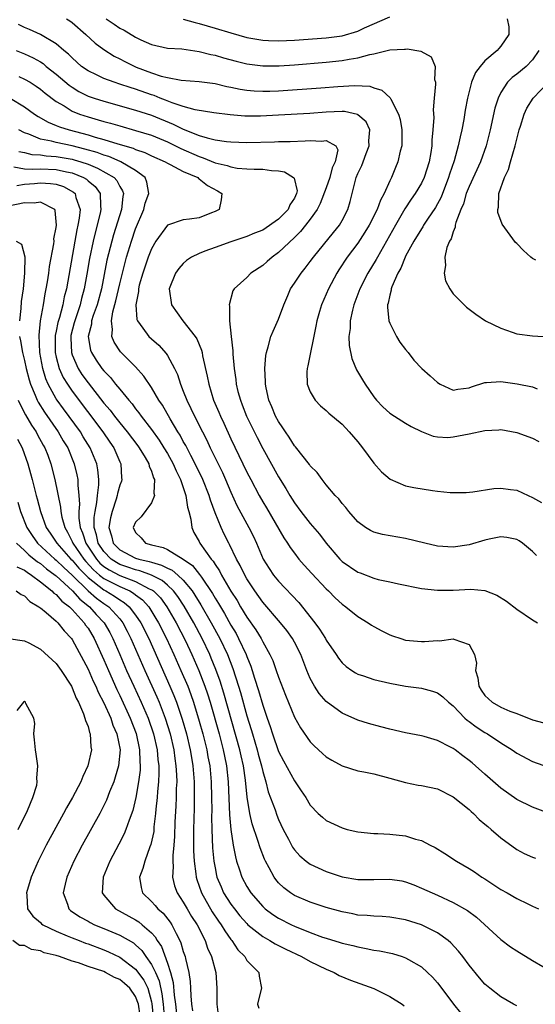
# Model space of a CAD drawing. Units: inches. Extents: x 2505000 to 2508000, y 1503000 to 1506000.
# Drawn here: x 2505412 to 2505477, y 1503517 to 1503641 of the extents above; entities that cross this region are included whole.
import ezdxf

# ---------------------------------------------------------------- set-up
doc = ezdxf.new("R2010")
doc.units = ezdxf.units.IN
doc.header["$MEASUREMENT"] = 0
doc.layers.add('LD25051503_2ft', color=63, linetype='Continuous')

msp = doc.modelspace()

# ---------------------------------------------------------------- linework, layer by layer
at = {"layer": 'LD25051503_2ft'}
for points, elevation in [([(2505418.28, 1503641), (2505418.73, 1503640.73), (2505419, 1503640.51), (2505420.73, 1503639), (2505421.91, 1503637.91), (2505423, 1503637.11), (2505424.3, 1503636.3), (2505425, 1503635.96), (2505425.62, 1503635.62), (2505426.88, 1503635), (2505427.08, 1503634.92), (2505429, 1503634.18), (2505430.23, 1503633.77), (2505431, 1503633.58), (2505432.73, 1503633.27), (2505435, 1503633.11), (2505437, 1503632.84), (2505438.48, 1503632.48), (2505439, 1503632.4), (2505440.15, 1503632.15), (2505441, 1503632.01), (2505441.93, 1503631.93), (2505443, 1503631.87), (2505443.9, 1503631.9), (2505445, 1503631.94), (2505450.32, 1503632.32), (2505452.47, 1503632.47), (2505454.58, 1503632.58), (2505456.5, 1503632.5), (2505457, 1503632.32), (2505458.02, 1503632.02), (2505459.05, 1503631.05), (2505459.12, 1503630.88), (2505460.1, 1503629), (2505460.31, 1503628.31), (2505460.52, 1503627), (2505460.53, 1503625.47), (2505460.52, 1503625), (2505460.33, 1503624.33), (2505460.04, 1503623), (2505459.72, 1503622.28), (2505459.21, 1503621), (2505459, 1503620.58), (2505458.3, 1503619), (2505457.83, 1503618.17), (2505457.42, 1503617), (2505456.4, 1503615), (2505455.88, 1503614.12), (2505455, 1503612.74), (2505453.66, 1503611), (2505452.58, 1503609.42), (2505452.32, 1503609), (2505451.28, 1503607), (2505451, 1503606.32), (2505450.39, 1503605), (2505450.16, 1503604.16), (2505449.81, 1503603), (2505449.69, 1503602.31), (2505448.69, 1503597.31), (2505448.6, 1503597), (2505448.56, 1503596.56), (2505448.62, 1503595), (2505449, 1503594.07), (2505449.62, 1503593), (2505450.29, 1503592.29), (2505451, 1503591.69), (2505451.35, 1503591.35), (2505453, 1503589.99), (2505453.9, 1503589), (2505455, 1503587.74), (2505455.57, 1503587), (2505457, 1503585.09), (2505457.98, 1503583.98), (2505459.05, 1503583.05), (2505461, 1503582.22), (2505462.02, 1503582.02), (2505464.38, 1503581.62), (2505465, 1503581.57), (2505466.63, 1503581.37), (2505468.61, 1503581.39), (2505469.46, 1503581.46), (2505472.13, 1503581.87), (2505473, 1503581.91), (2505474.23, 1503581.77), (2505475, 1503581.66), (2505476.42, 1503581), (2505477, 1503580.77), (2505478.11, 1503580.11)], 7754), ([(2505423.3, 1503641), (2505424.29, 1503640.29), (2505425, 1503639.81), (2505425.54, 1503639.54), (2505427, 1503638.66), (2505427.66, 1503638.34), (2505429, 1503637.74), (2505431, 1503637.3), (2505432.8, 1503637.2), (2505435, 1503636.88), (2505436.48, 1503636.48), (2505437, 1503636.39), (2505438.06, 1503636.06), (2505439.64, 1503635.64), (2505441, 1503635.32), (2505443, 1503635.06), (2505445.07, 1503635.07), (2505447, 1503635.2), (2505451, 1503635.53), (2505453, 1503635.72), (2505453.91, 1503635.91), (2505455, 1503636.07), (2505456.51, 1503636.51), (2505457, 1503636.59), (2505459, 1503637.07), (2505460.85, 1503637.15), (2505461, 1503637.18), (2505461.19, 1503637.19), (2505462.92, 1503636.92), (2505464.21, 1503636.21), (2505464.71, 1503635), (2505464.65, 1503633.35), (2505464.75, 1503633), (2505464.78, 1503632.78), (2505464.6, 1503631), (2505464.48, 1503629.52), (2505464.55, 1503628.55), (2505464.44, 1503627), (2505464.3, 1503625.7), (2505464.29, 1503625), (2505464.17, 1503624.17), (2505463.96, 1503623), (2505463.34, 1503621), (2505463, 1503620.31), (2505462.22, 1503619), (2505461.71, 1503618.29), (2505460.92, 1503617.08), (2505459.71, 1503615), (2505458.6, 1503613), (2505457.47, 1503611), (2505457.31, 1503610.69), (2505456.24, 1503609), (2505455.22, 1503607), (2505454.5, 1503605), (2505454.32, 1503604.32), (2505454.03, 1503603), (2505454, 1503602), (2505453.86, 1503601), (2505453.9, 1503599.9), (2505454.23, 1503598.23), (2505454.83, 1503596.83), (2505455.58, 1503595.58), (2505455.89, 1503595), (2505457, 1503593.41), (2505457.34, 1503593), (2505458.15, 1503592.15), (2505459, 1503591.36), (2505459.6, 1503591), (2505461, 1503590.1), (2505461.7, 1503589.7), (2505463, 1503589.04), (2505464.46, 1503588.46), (2505465, 1503588.39), (2505466.32, 1503588.32), (2505467, 1503588.39), (2505469, 1503588.75), (2505471, 1503589.19), (2505472.74, 1503589.26), (2505473, 1503589.29), (2505475, 1503588.95), (2505477, 1503588.23), (2505477.78, 1503587.78)], 7756), ([(2505433, 1503640.92), (2505434.5, 1503640.5), (2505435, 1503640.39), (2505437, 1503639.81), (2505439, 1503639.21), (2505441, 1503638.65), (2505443, 1503638.29), (2505443.73, 1503638.27), (2505445, 1503638.2), (2505447, 1503638.31), (2505451, 1503638.61), (2505453, 1503638.86), (2505455, 1503639.43), (2505455.84, 1503639.84), (2505459, 1503641.24)], 7758), ([(2505473.8, 1503641), (2505473.99, 1503639.99), (2505474.02, 1503639), (2505473, 1503637.56), (2505472.74, 1503637.26), (2505472.55, 1503637), (2505471, 1503635.71), (2505470.38, 1503635), (2505469.79, 1503634.21), (2505469.31, 1503633), (2505468.8, 1503631), (2505468.5, 1503629.5), (2505468.33, 1503628.33), (2505468.08, 1503627), (2505467.86, 1503626.14), (2505467.64, 1503625), (2505467.1, 1503623.1), (2505466.55, 1503621.45), (2505466.42, 1503621), (2505465.47, 1503618.53), (2505464.76, 1503617.24), (2505463.76, 1503615.76), (2505463.27, 1503615), (2505463.18, 1503614.82), (2505463, 1503614.57), (2505462.05, 1503613), (2505461, 1503611.13), (2505460.93, 1503611), (2505460.38, 1503609.62), (2505460.02, 1503609), (2505459.26, 1503607.26), (2505459.18, 1503607), (2505459.17, 1503606.83), (2505459, 1503606.23), (2505458.8, 1503605.2), (2505458.73, 1503605), (2505458.71, 1503604.71), (2505458.9, 1503603), (2505459, 1503602.71), (2505459.87, 1503601), (2505460.28, 1503600.28), (2505461, 1503599.36), (2505461.31, 1503599), (2505462.05, 1503598.05), (2505463.04, 1503597), (2505464.08, 1503596.08), (2505465, 1503595.21), (2505465.36, 1503595), (2505467, 1503594.28), (2505467.6, 1503594.4), (2505469, 1503594.54), (2505469.31, 1503594.69), (2505471, 1503595.23), (2505471.21, 1503595.21), (2505473, 1503595.37), (2505475.07, 1503595.07), (2505477, 1503594.69), (2505477.57, 1503594.43)], 7758), ([(2505477.47, 1503573.47), (2505477, 1503573.95), (2505475.73, 1503575), (2505475.31, 1503575.31), (2505475, 1503575.48), (2505473.74, 1503575.74), (2505473, 1503575.8), (2505471.52, 1503575.52), (2505471, 1503575.4), (2505469, 1503574.82), (2505467, 1503574.51), (2505465, 1503574.65), (2505463.42, 1503575), (2505461, 1503575.6), (2505458.09, 1503576.09), (2505457, 1503576.39), (2505456.59, 1503576.59), (2505455.93, 1503577), (2505455, 1503577.7), (2505453.87, 1503579), (2505453.49, 1503579.49), (2505453, 1503580.01), (2505452.58, 1503580.58), (2505452.12, 1503581), (2505451, 1503582.33), (2505450.49, 1503583), (2505449.88, 1503583.88), (2505449, 1503584.73), (2505448.9, 1503584.9), (2505447.13, 1503587.13), (2505447, 1503587.27), (2505446.34, 1503588.34), (2505445.87, 1503589), (2505445.54, 1503589.54), (2505445, 1503590.3), (2505444.62, 1503591), (2505444.16, 1503592.16), (2505443.79, 1503593), (2505443.43, 1503594.57), (2505443.35, 1503595), (2505443.36, 1503595.36), (2505443.27, 1503597), (2505443.39, 1503598.61), (2505443.47, 1503599), (2505443.7, 1503599.7), (2505444.03, 1503601), (2505444.3, 1503601.7), (2505445, 1503603.2), (2505445.66, 1503605), (2505446.16, 1503606.16), (2505446.51, 1503607), (2505447, 1503607.72), (2505447.83, 1503609), (2505448.37, 1503609.63), (2505449, 1503610.46), (2505449.38, 1503611), (2505451.92, 1503614.08), (2505452.66, 1503615), (2505453, 1503615.61), (2505453.72, 1503617), (2505454.02, 1503617.98), (2505454.29, 1503619), (2505454.69, 1503620.69), (2505454.79, 1503621), (2505455, 1503621.53), (2505455.49, 1503622.51), (2505455.65, 1503623), (2505456.03, 1503624.03), (2505456.42, 1503625), (2505456.38, 1503625.62), (2505456.48, 1503627), (2505456.02, 1503628.02), (2505455, 1503628.89), (2505454.94, 1503628.94), (2505453.31, 1503629.31), (2505453, 1503629.33), (2505451, 1503629.24), (2505448.93, 1503629.07), (2505445, 1503628.84), (2505442.72, 1503628.72), (2505440.74, 1503628.74), (2505438.92, 1503628.92), (2505436.84, 1503629.16), (2505434.48, 1503629.52), (2505433, 1503629.95), (2505431.59, 1503630.41), (2505430.75, 1503630.75), (2505430.09, 1503631), (2505429.32, 1503631.32), (2505429, 1503631.42), (2505427, 1503632.14), (2505426.33, 1503632.33), (2505425, 1503632.78), (2505424.29, 1503633), (2505423, 1503633.47), (2505422.06, 1503633.94), (2505421, 1503634.43), (2505420.2, 1503635), (2505419, 1503636.06), (2505418.54, 1503636.54), (2505417.97, 1503637), (2505417, 1503637.83), (2505415.01, 1503639.01), (2505413.63, 1503639.63), (2505413, 1503639.9), (2505412.25, 1503640.25)], 7752), ([(2505411.95, 1503637), (2505413, 1503636.57), (2505414.08, 1503636.08), (2505415, 1503635.56), (2505415.35, 1503635.35), (2505415.75, 1503635), (2505417, 1503634.03), (2505418.63, 1503632.63), (2505419, 1503632.37), (2505419.85, 1503631.85), (2505421, 1503631.27), (2505421.77, 1503631), (2505423, 1503630.61), (2505427, 1503629.51), (2505429, 1503628.86), (2505431.74, 1503627.74), (2505433, 1503627.1), (2505435, 1503626.31), (2505436.01, 1503625.99), (2505437, 1503625.76), (2505438.46, 1503625.54), (2505439, 1503625.49), (2505441, 1503625.44), (2505444.48, 1503625.52), (2505445, 1503625.55), (2505446.45, 1503625.55), (2505448.37, 1503625.63), (2505449, 1503625.68), (2505450.4, 1503625.6), (2505451, 1503625.67), (2505452.21, 1503625), (2505452.48, 1503624.48), (2505452.15, 1503623), (2505451.75, 1503622.25), (2505451.45, 1503621), (2505451, 1503619.72), (2505450.26, 1503617.74), (2505449.88, 1503617), (2505449, 1503615.76), (2505448.4, 1503615), (2505447.77, 1503614.23), (2505447, 1503613.47), (2505445, 1503611.57), (2505444.21, 1503611), (2505443.57, 1503610.43), (2505443, 1503609.95), (2505441.52, 1503609), (2505441, 1503608.44), (2505439.41, 1503607), (2505439.25, 1503606.75), (2505438.77, 1503605), (2505438.84, 1503604.84), (2505438.84, 1503603), (2505439.03, 1503601), (2505439.22, 1503599.22), (2505439.22, 1503598.78), (2505439.39, 1503597), (2505439.61, 1503595.61), (2505439.67, 1503595), (2505439.89, 1503594.11), (2505440.19, 1503593), (2505440.43, 1503592.43), (2505440.97, 1503591), (2505442.29, 1503588.29), (2505443, 1503586.9), (2505445, 1503583.34), (2505445.9, 1503581.9), (2505446.42, 1503581), (2505447, 1503580.08), (2505447.8, 1503579), (2505449, 1503577.47), (2505450.14, 1503576.14), (2505450.98, 1503575), (2505452.71, 1503573), (2505452.85, 1503572.85), (2505453, 1503572.72), (2505455, 1503571.35), (2505455.26, 1503571.26), (2505457, 1503570.59), (2505457.56, 1503570.44), (2505459, 1503570.15), (2505460.12, 1503569.88), (2505463, 1503569.29), (2505465, 1503569.08), (2505467, 1503569.1), (2505469.21, 1503569.21), (2505471, 1503569.04), (2505472.48, 1503568.48), (2505473.7, 1503567.7), (2505475, 1503566.71), (2505477, 1503565.37), (2505477.63, 1503565)], 7750), ([(2505477.79, 1503637), (2505477, 1503635.81), (2505476.18, 1503635), (2505475, 1503634.02), (2505474.42, 1503633.59), (2505473.85, 1503633), (2505473, 1503631.7), (2505472.65, 1503631), (2505472.26, 1503629.74), (2505471.67, 1503627), (2505471.16, 1503625), (2505470.42, 1503623), (2505469, 1503619.89), (2505468.65, 1503619), (2505468.28, 1503617.72), (2505467.96, 1503617), (2505467.34, 1503615.34), (2505467.26, 1503615), (2505467.25, 1503614.75), (2505467, 1503614.2), (2505466.72, 1503613.28), (2505466.53, 1503613), (2505466.21, 1503612.21), (2505465.94, 1503611), (2505466.04, 1503609.96), (2505465.84, 1503609), (2505466.01, 1503608.01), (2505466.57, 1503607), (2505467, 1503606.38), (2505468.36, 1503605), (2505468.69, 1503604.69), (2505469.83, 1503603.83), (2505471.05, 1503603), (2505473, 1503602.05), (2505474.43, 1503601.57), (2505475, 1503601.36), (2505477, 1503601.09), (2505479, 1503600.97)], 7760), ([(2505412.29, 1503633.71), (2505413, 1503633.41), (2505413.71, 1503633), (2505414.49, 1503632.49), (2505415, 1503632.14), (2505415.61, 1503631.61), (2505417, 1503630.58), (2505417.98, 1503630.02), (2505419, 1503629.38), (2505419.92, 1503629), (2505421, 1503628.64), (2505422.28, 1503628.28), (2505423, 1503628.06), (2505423.84, 1503627.84), (2505425, 1503627.5), (2505427, 1503626.95), (2505429, 1503626.33), (2505431, 1503625.49), (2505432.67, 1503624.67), (2505435, 1503623.65), (2505435.5, 1503623.5), (2505437, 1503622.88), (2505438.52, 1503622.52), (2505439, 1503622.34), (2505439.79, 1503622.21), (2505441, 1503622.1), (2505441.94, 1503622.06), (2505443, 1503622.05), (2505444.1, 1503621.9), (2505445, 1503621.86), (2505445.75, 1503621.75), (2505446.89, 1503621), (2505446.95, 1503620.95), (2505447.35, 1503619.35), (2505447.28, 1503619), (2505447, 1503618.41), (2505446.43, 1503617.57), (2505446.2, 1503617), (2505445, 1503615.79), (2505443, 1503614.41), (2505441.97, 1503614.03), (2505441, 1503613.58), (2505439, 1503612.93), (2505437, 1503612.23), (2505435.73, 1503611.73), (2505435, 1503611.47), (2505434.02, 1503611), (2505433.41, 1503610.59), (2505433, 1503610.21), (2505432.44, 1503609.56), (2505432.02, 1503609), (2505431.22, 1503607), (2505431.52, 1503605), (2505432.94, 1503603), (2505434.51, 1503601), (2505434.71, 1503600.71), (2505435.3, 1503599.3), (2505435.37, 1503599), (2505435.44, 1503598.56), (2505436.02, 1503596.02), (2505436.2, 1503595), (2505436.82, 1503593), (2505437.48, 1503591.48), (2505437.68, 1503591), (2505438.1, 1503590.1), (2505439, 1503588.15), (2505441, 1503583.95), (2505441.49, 1503583), (2505442.56, 1503581), (2505443, 1503580.22), (2505443.46, 1503579.46), (2505445.67, 1503575.67), (2505446.14, 1503575), (2505446.46, 1503574.46), (2505447, 1503573.73), (2505447.57, 1503573), (2505448.24, 1503572.24), (2505449.19, 1503571.19), (2505451, 1503569.27), (2505451.3, 1503569), (2505452.15, 1503568.15), (2505453, 1503567.34), (2505453.48, 1503567), (2505455, 1503565.78), (2505456.28, 1503565), (2505456.71, 1503564.71), (2505457, 1503564.52), (2505457.99, 1503563.99), (2505459, 1503563.49), (2505459.36, 1503563.36), (2505460.4, 1503563), (2505461, 1503562.82), (2505463, 1503562.62), (2505463.37, 1503562.63), (2505465, 1503562.77), (2505465.26, 1503562.74), (2505467, 1503562.98), (2505467.06, 1503562.94), (2505469, 1503562.25), (2505469.66, 1503561), (2505469.91, 1503559.91), (2505469.79, 1503559), (2505470.08, 1503558.08), (2505470.23, 1503557), (2505470.52, 1503556.52), (2505471, 1503555.85), (2505471.91, 1503555), (2505473, 1503554.36), (2505474.14, 1503553.86), (2505475, 1503553.56), (2505477, 1503552.79), (2505478.4, 1503552.4)], 7748), ([(2505477.4, 1503610.6), (2505477, 1503610.83), (2505476.78, 1503611), (2505475.83, 1503611.83), (2505475, 1503612.73), (2505474.86, 1503612.86), (2505473.15, 1503615.15), (2505472.6, 1503616.6), (2505472.6, 1503617), (2505472.7, 1503617.3), (2505472.76, 1503619), (2505473.45, 1503621), (2505473.96, 1503622.04), (2505474.21, 1503623), (2505474.82, 1503625), (2505475.32, 1503627), (2505475.48, 1503627.48), (2505475.92, 1503629), (2505476.25, 1503629.75), (2505477.06, 1503631), (2505478.99, 1503633.01)], 7762), ([(2505411.18, 1503631), (2505413, 1503629.89), (2505414.24, 1503629), (2505414.71, 1503628.71), (2505415.98, 1503627.98), (2505417, 1503627.57), (2505417.39, 1503627.39), (2505418.64, 1503627), (2505421, 1503626.39), (2505421.9, 1503626.1), (2505423, 1503625.8), (2505424.75, 1503625.25), (2505426.69, 1503624.69), (2505427, 1503624.54), (2505428.16, 1503624.16), (2505429, 1503623.76), (2505430.72, 1503623), (2505431, 1503622.82), (2505431.33, 1503622.67), (2505433, 1503621.76), (2505434.82, 1503621), (2505434.9, 1503620.9), (2505435, 1503620.87), (2505436.03, 1503620.03), (2505437.32, 1503619.32), (2505437.85, 1503619), (2505437.79, 1503618.21), (2505437.51, 1503617), (2505437, 1503616.72), (2505436.57, 1503616.57), (2505435, 1503615.96), (2505433.78, 1503615.78), (2505433, 1503615.7), (2505431, 1503615.01), (2505429.55, 1503613), (2505429, 1503612.06), (2505428.58, 1503611), (2505427.89, 1503609), (2505427.46, 1503607.46), (2505427.35, 1503607), (2505427.34, 1503606.66), (2505427.01, 1503605), (2505427.16, 1503603.16), (2505427.22, 1503603), (2505427.92, 1503602.08), (2505428.68, 1503601), (2505429, 1503600.7), (2505429.91, 1503599.91), (2505430.86, 1503598.86), (2505431, 1503598.62), (2505431.88, 1503597), (2505432.25, 1503596.25), (2505432.64, 1503595), (2505433, 1503594.15), (2505433.44, 1503593), (2505433.97, 1503591.97), (2505434.4, 1503591), (2505435.4, 1503589), (2505435.96, 1503587.96), (2505436.4, 1503587), (2505437.92, 1503583.92), (2505438.33, 1503583), (2505439, 1503581.41), (2505439.76, 1503579.76), (2505441, 1503577.45), (2505441.26, 1503577), (2505441.83, 1503575.83), (2505442.22, 1503575), (2505443.07, 1503573), (2505443.81, 1503571.81), (2505444.36, 1503571), (2505445, 1503570.21), (2505447.56, 1503567.56), (2505449.58, 1503565), (2505450.17, 1503564.17), (2505450.91, 1503563), (2505451, 1503562.82), (2505452.26, 1503561), (2505452.54, 1503560.54), (2505453, 1503559.95), (2505453.5, 1503559.5), (2505454.21, 1503559), (2505454.69, 1503558.69), (2505455, 1503558.53), (2505455.7, 1503558.3), (2505457, 1503557.86), (2505459, 1503557.38), (2505461, 1503557.02), (2505463, 1503556.75), (2505464.4, 1503556.4), (2505465, 1503556.19), (2505465.68, 1503555.68), (2505466.39, 1503555), (2505467, 1503554.53), (2505468.46, 1503553), (2505468.74, 1503552.74), (2505469, 1503552.57), (2505469.89, 1503551.89), (2505471, 1503551.18), (2505471.31, 1503551), (2505473, 1503549.88), (2505474.44, 1503549), (2505475, 1503548.6), (2505477, 1503547.55), (2505479, 1503546.82)], 7746), ([(2505479, 1503541.05), (2505477, 1503541.78), (2505475, 1503542.77), (2505473, 1503544.19), (2505471, 1503545.93), (2505469.82, 1503547), (2505469.37, 1503547.37), (2505469, 1503547.68), (2505468.23, 1503548.23), (2505467.23, 1503549), (2505467, 1503549.16), (2505466.64, 1503549.36), (2505465, 1503550.18), (2505463.33, 1503550.67), (2505463, 1503550.75), (2505461, 1503551.13), (2505459, 1503551.6), (2505457.89, 1503551.89), (2505456.33, 1503552.33), (2505455, 1503552.75), (2505453, 1503553.6), (2505451, 1503555.07), (2505450.11, 1503556.11), (2505449.54, 1503557), (2505449, 1503558), (2505448.58, 1503559), (2505447.8, 1503561), (2505447, 1503562.56), (2505446.76, 1503563), (2505446.03, 1503564.03), (2505445.24, 1503565), (2505443, 1503567.58), (2505442, 1503569), (2505441, 1503570.54), (2505440.74, 1503571), (2505440.18, 1503572.18), (2505439.72, 1503573), (2505438.84, 1503574.84), (2505438.73, 1503575), (2505438.15, 1503576.15), (2505437.75, 1503577), (2505437, 1503578.84), (2505436.41, 1503580.41), (2505436.25, 1503581), (2505435.47, 1503583), (2505434.51, 1503585), (2505433.94, 1503586.06), (2505433.3, 1503587.3), (2505433, 1503587.81), (2505432.59, 1503588.59), (2505432.32, 1503589), (2505431.33, 1503590.67), (2505430.37, 1503592.37), (2505429.94, 1503593), (2505429, 1503594.61), (2505428.04, 1503596.04), (2505427, 1503597.18), (2505425.1, 1503599.1), (2505424.28, 1503600.28), (2505423.98, 1503601), (2505424.09, 1503601.91), (2505423.94, 1503603), (2505424.12, 1503604.12), (2505424.52, 1503605.48), (2505425, 1503607.63), (2505425.66, 1503610.34), (2505425.85, 1503611), (2505426.47, 1503613), (2505427, 1503614.55), (2505428.01, 1503617), (2505428.2, 1503617.8), (2505428.64, 1503619), (2505428.42, 1503620.42), (2505428.18, 1503621), (2505427, 1503621.88), (2505425.15, 1503623), (2505425.05, 1503623.05), (2505423.64, 1503623.64), (2505423, 1503623.82), (2505422.15, 1503624.15), (2505420.6, 1503624.6), (2505419, 1503624.99), (2505417, 1503625.41), (2505416.42, 1503625.58), (2505415, 1503625.86), (2505413.55, 1503626.45), (2505413, 1503626.62), (2505412.27, 1503627)], 7744), ([(2505412.3, 1503624.3), (2505413, 1503624.16), (2505413.92, 1503623.92), (2505415, 1503623.86), (2505415.74, 1503623.74), (2505417, 1503623.67), (2505419, 1503623.32), (2505419.26, 1503623.26), (2505420.09, 1503623), (2505421, 1503622.69), (2505422.21, 1503622.21), (2505424.3, 1503621), (2505424.63, 1503620.63), (2505425, 1503619.89), (2505425.35, 1503619.35), (2505425.45, 1503619), (2505425.37, 1503618.63), (2505425.21, 1503617), (2505424.21, 1503613.79), (2505423.98, 1503613), (2505423.38, 1503610.62), (2505422.68, 1503607), (2505422.14, 1503605), (2505421.66, 1503603.66), (2505421.46, 1503603), (2505421.43, 1503602.57), (2505421, 1503601.01), (2505421.31, 1503599.31), (2505421.42, 1503599), (2505422.04, 1503598.04), (2505422.76, 1503597), (2505423, 1503596.69), (2505423.84, 1503595.84), (2505424.48, 1503595), (2505425, 1503594.37), (2505426.14, 1503593), (2505426.55, 1503592.55), (2505427, 1503591.93), (2505427.42, 1503591.42), (2505427.69, 1503591), (2505429, 1503589.3), (2505429.96, 1503587.96), (2505430.57, 1503587), (2505431, 1503586.28), (2505431.72, 1503585), (2505432.09, 1503584.09), (2505432.64, 1503583), (2505433.32, 1503581), (2505433.54, 1503579.53), (2505433.71, 1503579), (2505433.97, 1503578.03), (2505434.06, 1503577), (2505434.34, 1503576.34), (2505435, 1503575.21), (2505435.09, 1503575), (2505436.51, 1503573), (2505436.75, 1503572.75), (2505437, 1503572.32), (2505437.54, 1503571.54), (2505437.81, 1503571), (2505439, 1503568.95), (2505439.78, 1503567.78), (2505440.22, 1503567), (2505441, 1503565.71), (2505442.12, 1503564.12), (2505442.79, 1503563), (2505443, 1503562.58), (2505443.92, 1503561), (2505444.26, 1503560.26), (2505444.71, 1503559), (2505445, 1503558.15), (2505445.87, 1503555.87), (2505447, 1503553.13), (2505447.76, 1503551.76), (2505449, 1503550.03), (2505449.5, 1503549.5), (2505450.54, 1503548.54), (2505451, 1503548.14), (2505451.7, 1503547.7), (2505453, 1503546.99), (2505455, 1503546.38), (2505455.76, 1503546.24), (2505457, 1503545.97), (2505459, 1503545.46), (2505461, 1503544.9), (2505462.58, 1503544.58), (2505463, 1503544.5), (2505465, 1503544.08), (2505467, 1503543.11), (2505469, 1503541.49), (2505469.25, 1503541.25), (2505469.55, 1503541), (2505470.26, 1503540.26), (2505471, 1503539.67), (2505471.35, 1503539.35), (2505471.79, 1503539), (2505473, 1503537.93), (2505475, 1503536.45), (2505475.95, 1503535.95), (2505477, 1503535.5), (2505477.37, 1503535.37)], 7742), ([(2505411.65, 1503622.35), (2505413, 1503622.12), (2505414.05, 1503622.05), (2505415, 1503622.11), (2505417, 1503622.02), (2505418.28, 1503621.72), (2505419, 1503621.59), (2505420.45, 1503621), (2505420.8, 1503620.8), (2505421, 1503620.6), (2505421.88, 1503619.88), (2505422.51, 1503619), (2505422.56, 1503617.44), (2505422.63, 1503617), (2505422.54, 1503616.54), (2505421.87, 1503613.87), (2505421.63, 1503613), (2505421.19, 1503610.81), (2505420.86, 1503608.86), (2505420.52, 1503607), (2505420.19, 1503605.81), (2505420, 1503605), (2505419.33, 1503603), (2505419.27, 1503602.73), (2505418.85, 1503601.15), (2505418.82, 1503601), (2505418.82, 1503600.82), (2505418.9, 1503599), (2505419, 1503598.69), (2505419.75, 1503597), (2505420.24, 1503596.24), (2505421, 1503595.17), (2505423, 1503592.64), (2505423.77, 1503591.76), (2505424.33, 1503591), (2505425, 1503590.15), (2505425.93, 1503589), (2505427.26, 1503587.26), (2505427.46, 1503587), (2505428.2, 1503585.8), (2505428.67, 1503585), (2505428.71, 1503584.71), (2505429, 1503584.05), (2505429.24, 1503583.24), (2505429.37, 1503583), (2505429.3, 1503581.3), (2505429.39, 1503581), (2505429, 1503580.1), (2505427.68, 1503578.32), (2505427, 1503577.66), (2505426.7, 1503577), (2505427, 1503576.34), (2505427.68, 1503575.68), (2505428.26, 1503575), (2505429, 1503574.8), (2505430.46, 1503574.46), (2505431, 1503574.2), (2505433, 1503573), (2505434.18, 1503572.18), (2505435.06, 1503571.06), (2505435.28, 1503570.72), (2505436.67, 1503568.67), (2505437, 1503568.09), (2505437.43, 1503567.43), (2505437.67, 1503567), (2505438.18, 1503566.18), (2505439, 1503564.69), (2505439.64, 1503563.64), (2505439.97, 1503563), (2505440.9, 1503561), (2505441, 1503560.73), (2505441.52, 1503559.52), (2505441.69, 1503559), (2505441.99, 1503558.01), (2505442.49, 1503556.49), (2505443, 1503554.64), (2505443.56, 1503553), (2505443.94, 1503551.94), (2505444.22, 1503551), (2505445, 1503548.79), (2505445.62, 1503547.62), (2505447, 1503545.09), (2505447.86, 1503543.86), (2505448.43, 1503543), (2505449, 1503542.04), (2505450, 1503541), (2505450.52, 1503540.52), (2505451, 1503540.12), (2505453, 1503539.18), (2505453.64, 1503539), (2505455, 1503538.67), (2505457, 1503538.47), (2505457.52, 1503538.48), (2505459, 1503538.39), (2505461, 1503538.17), (2505462.23, 1503537.77), (2505463, 1503537.58), (2505464.09, 1503537), (2505464.71, 1503536.71), (2505465.96, 1503535.96), (2505467.41, 1503535), (2505469, 1503534.09), (2505469.66, 1503533.66), (2505470.62, 1503533), (2505471, 1503532.77), (2505473, 1503531.44), (2505473.78, 1503531), (2505475, 1503530.28), (2505476.39, 1503529.61), (2505477, 1503529.34), (2505477.72, 1503529)], 7740), ([(2505412.03, 1503620.03), (2505413, 1503620.17), (2505414.26, 1503620.26), (2505415, 1503620.34), (2505416.28, 1503620.28), (2505417, 1503620.17), (2505417.9, 1503619.9), (2505419.19, 1503619.19), (2505419.38, 1503619), (2505419.48, 1503618.52), (2505420.02, 1503617), (2505419.9, 1503615.9), (2505419.73, 1503615), (2505419.58, 1503614.42), (2505419.32, 1503613), (2505418.28, 1503607), (2505418.01, 1503605.99), (2505417.82, 1503605), (2505417.4, 1503603.4), (2505417.21, 1503602.79), (2505417, 1503601.68), (2505416.87, 1503601.13), (2505416.86, 1503601), (2505416.87, 1503599), (2505417, 1503598.42), (2505417.37, 1503597), (2505417.87, 1503595.87), (2505418.4, 1503595), (2505419, 1503594.12), (2505422.87, 1503589), (2505423.73, 1503587.73), (2505424.24, 1503587), (2505425, 1503585.26), (2505425.13, 1503585), (2505425.22, 1503583.22), (2505425.25, 1503583), (2505425.2, 1503582.8), (2505425, 1503582.3), (2505424.73, 1503581.27), (2505424.69, 1503581), (2505424.56, 1503580.56), (2505424.03, 1503579), (2505423.82, 1503578.18), (2505423.64, 1503577), (2505423.95, 1503575.95), (2505424.18, 1503575), (2505425, 1503574.16), (2505427, 1503573.13), (2505427.4, 1503573), (2505428.71, 1503572.71), (2505429, 1503572.6), (2505430.26, 1503572.26), (2505431, 1503571.86), (2505431.6, 1503571.6), (2505432.31, 1503571), (2505433, 1503570.36), (2505434.12, 1503569), (2505434.47, 1503568.47), (2505435.23, 1503567.24), (2505436.53, 1503565), (2505437.62, 1503563), (2505438.57, 1503561), (2505439.26, 1503559.26), (2505439.97, 1503557), (2505440.21, 1503556.21), (2505441, 1503553.3), (2505441.55, 1503551.55), (2505441.7, 1503551), (2505442.3, 1503549), (2505442.44, 1503548.44), (2505442.84, 1503547), (2505443, 1503546.27), (2505443.38, 1503545), (2505443.71, 1503543.71), (2505444.56, 1503541.44), (2505444.79, 1503540.79), (2505445, 1503540.26), (2505445.59, 1503539), (2505446.25, 1503537.75), (2505446.63, 1503537), (2505446.76, 1503536.76), (2505447, 1503536.41), (2505447.68, 1503535.68), (2505448.47, 1503535), (2505449, 1503534.61), (2505451, 1503533.7), (2505453, 1503533.04), (2505455, 1503532.71), (2505457, 1503532.71), (2505459, 1503532.75), (2505460.51, 1503532.51), (2505461, 1503532.41), (2505462.02, 1503532.02), (2505463, 1503531.62), (2505464.33, 1503531), (2505465, 1503530.72), (2505467, 1503529.81), (2505468.79, 1503528.79), (2505469.95, 1503527.95), (2505473, 1503525.14), (2505474.23, 1503524.23), (2505475, 1503523.71), (2505477, 1503522.5), (2505479.59, 1503521)], 7738), ([(2505475, 1503516.8), (2505474.6, 1503517), (2505473, 1503517.91), (2505471.62, 1503519), (2505471, 1503519.54), (2505470.32, 1503520.32), (2505469, 1503521.92), (2505468.2, 1503523), (2505467.67, 1503523.67), (2505466.71, 1503524.71), (2505466.37, 1503525), (2505465, 1503525.99), (2505463, 1503526.97), (2505461, 1503527.61), (2505459, 1503527.97), (2505458.04, 1503528.04), (2505457, 1503528.07), (2505456.17, 1503528.17), (2505455, 1503528.22), (2505454.36, 1503528.36), (2505453, 1503528.61), (2505451, 1503529.16), (2505449, 1503529.83), (2505447, 1503530.68), (2505446.5, 1503531), (2505445.65, 1503531.65), (2505445, 1503532.29), (2505444.67, 1503532.67), (2505444.44, 1503533), (2505443.83, 1503534.17), (2505443.36, 1503535), (2505443.24, 1503535.24), (2505442.68, 1503536.68), (2505442.4, 1503537.6), (2505441.69, 1503539.69), (2505441.39, 1503541), (2505441.05, 1503543.05), (2505440.83, 1503545.17), (2505440.57, 1503547), (2505440.27, 1503548.27), (2505440.11, 1503549), (2505438.12, 1503556.12), (2505437.65, 1503557.65), (2505437.12, 1503559.12), (2505436.53, 1503560.53), (2505436.33, 1503561), (2505435.38, 1503563), (2505434.31, 1503565), (2505433.09, 1503567.1), (2505432.31, 1503568.31), (2505431.77, 1503569), (2505431, 1503569.72), (2505430.32, 1503570.32), (2505429, 1503570.98), (2505427.54, 1503571.54), (2505427, 1503571.66), (2505426.01, 1503572.01), (2505425, 1503572.34), (2505424.57, 1503572.57), (2505423.93, 1503573), (2505423, 1503573.95), (2505422.29, 1503575), (2505422.07, 1503576.07), (2505421.78, 1503577), (2505421.78, 1503578.22), (2505421.88, 1503579), (2505422.11, 1503580.11), (2505422.19, 1503581), (2505422.36, 1503582.36), (2505422.35, 1503583), (2505422.25, 1503584.25), (2505422.11, 1503585), (2505421.29, 1503587), (2505420.4, 1503588.4), (2505420.04, 1503589), (2505417.9, 1503591.9), (2505417.11, 1503593), (2505417, 1503593.17), (2505415.98, 1503595), (2505415.68, 1503595.68), (2505415.3, 1503597), (2505414.94, 1503599), (2505414.83, 1503601.17), (2505415.02, 1503602.98), (2505415.38, 1503605), (2505415.6, 1503606.4), (2505415.74, 1503607), (2505415.9, 1503607.9), (2505416.07, 1503609), (2505416.17, 1503609.83), (2505416.69, 1503612.69), (2505416.72, 1503613), (2505416.71, 1503613.29), (2505417, 1503614.74), (2505417.04, 1503615.04), (2505416.88, 1503616.88), (2505416.8, 1503617), (2505415, 1503617.93), (2505414.2, 1503617.8), (2505413, 1503617.82), (2505411, 1503617.42)], 7736), ([(2505411.93, 1503613), (2505412.63, 1503612.63), (2505413.04, 1503611.04), (2505413.02, 1503609), (2505412.82, 1503607), (2505412.58, 1503605.42), (2505412.53, 1503604.53), (2505412.36, 1503603)], 7734), ([(2505412.38, 1503601), (2505412.48, 1503600.48), (2505412.73, 1503599), (2505413, 1503598.01), (2505413.21, 1503597), (2505413.58, 1503595.58), (2505413.77, 1503595), (2505414.35, 1503593.65), (2505414.6, 1503593), (2505414.73, 1503592.73), (2505415.5, 1503591.5), (2505417.26, 1503589), (2505417.89, 1503587.89), (2505418.45, 1503587), (2505419.26, 1503585), (2505419.59, 1503583.59), (2505419.7, 1503583), (2505419.71, 1503582.29), (2505419.86, 1503581), (2505419.93, 1503579.93), (2505419.86, 1503579), (2505419.86, 1503578.14), (2505420.02, 1503577), (2505420.32, 1503576.32), (2505420.71, 1503575), (2505422.05, 1503573), (2505422.5, 1503572.5), (2505423, 1503572.08), (2505423.65, 1503571.65), (2505425, 1503570.93), (2505427, 1503570.18), (2505428.72, 1503569.28), (2505429.11, 1503569.11), (2505429.23, 1503569), (2505430.11, 1503568.11), (2505430.93, 1503567), (2505432.09, 1503565), (2505433.26, 1503562.74), (2505434.08, 1503561), (2505434.96, 1503559), (2505435.73, 1503557), (2505436.06, 1503556.06), (2505436.38, 1503555), (2505437.5, 1503551), (2505438.03, 1503549), (2505438.19, 1503548.19), (2505438.44, 1503547), (2505438.65, 1503545), (2505438.84, 1503540.84), (2505438.99, 1503539), (2505439.29, 1503537), (2505439.56, 1503535.56), (2505439.72, 1503535), (2505440.1, 1503533.9), (2505440.38, 1503533), (2505441, 1503531.81), (2505441.5, 1503531), (2505443, 1503529.29), (2505443.32, 1503529), (2505444.29, 1503528.29), (2505445, 1503527.83), (2505446.63, 1503527), (2505447, 1503526.83), (2505449, 1503526.03), (2505450.55, 1503525.45), (2505451, 1503525.3), (2505452.77, 1503524.77), (2505453, 1503524.68), (2505454.37, 1503524.37), (2505455, 1503524.2), (2505456.03, 1503524.03), (2505457, 1503523.82), (2505457.72, 1503523.72), (2505459.36, 1503523.36), (2505460.57, 1503523), (2505461, 1503522.85), (2505461.38, 1503522.62), (2505463, 1503521.7), (2505463.77, 1503521), (2505464.39, 1503520.39), (2505465, 1503519.69), (2505465.3, 1503519.3), (2505467.04, 1503517), (2505467.93, 1503515.93)], 7734), ([(2505412.2, 1503593), (2505412.45, 1503592.45), (2505413.14, 1503591.14), (2505413.87, 1503589.87), (2505414.46, 1503589), (2505414.64, 1503588.64), (2505415.36, 1503587.36), (2505415.57, 1503587), (2505415.93, 1503586.07), (2505416.33, 1503585), (2505416.83, 1503583), (2505417.53, 1503579.53), (2505417.57, 1503579), (2505417.7, 1503578.3), (2505418.06, 1503577), (2505418.41, 1503576.41), (2505419, 1503575.21), (2505419.08, 1503575), (2505420.46, 1503573), (2505420.71, 1503572.71), (2505421.67, 1503571.67), (2505422.46, 1503571), (2505423, 1503570.57), (2505425, 1503569.54), (2505426.25, 1503569), (2505426.73, 1503568.73), (2505427, 1503568.5), (2505427.86, 1503567.86), (2505428.64, 1503567), (2505429.55, 1503565.55), (2505429.87, 1503565), (2505430.89, 1503563), (2505431.81, 1503561), (2505432.7, 1503559), (2505433.56, 1503557), (2505433.96, 1503555.96), (2505434.28, 1503555), (2505435, 1503552.61), (2505435.45, 1503551), (2505435.96, 1503549), (2505436.11, 1503548.11), (2505436.33, 1503547), (2505436.51, 1503545), (2505436.56, 1503543), (2505436.58, 1503541.42), (2505436.56, 1503540.56), (2505436.59, 1503539), (2505436.68, 1503536.68), (2505436.84, 1503535), (2505437, 1503534.14), (2505437.19, 1503533.19), (2505437.24, 1503533), (2505437.75, 1503531.75), (2505438.08, 1503531), (2505439, 1503529.57), (2505439.43, 1503529), (2505440.14, 1503528.14), (2505441, 1503527.14), (2505441.15, 1503527), (2505443, 1503525.51), (2505443.9, 1503525), (2505444.58, 1503524.58), (2505445, 1503524.38), (2505445.92, 1503523.92), (2505447.91, 1503523), (2505449, 1503522.36), (2505451, 1503521.4), (2505452.01, 1503521), (2505452.63, 1503520.63), (2505454.04, 1503520.04), (2505457.01, 1503518.99), (2505459, 1503517.99), (2505460.58, 1503517), (2505460.81, 1503516.81)], 7732), ([(2505412.11, 1503588.11), (2505412.69, 1503587), (2505413.41, 1503585), (2505413.76, 1503583.76), (2505413.95, 1503583), (2505414.19, 1503582.19), (2505414.46, 1503581), (2505414.59, 1503580.59), (2505415, 1503579), (2505415.74, 1503577), (2505416.25, 1503576.25), (2505417.07, 1503575), (2505418.85, 1503573), (2505419, 1503572.86), (2505419.85, 1503571.85), (2505421, 1503570.68), (2505423, 1503569.12), (2505423.24, 1503569), (2505424.34, 1503568.34), (2505425, 1503567.87), (2505425.55, 1503567.55), (2505426.2, 1503567), (2505427, 1503565.95), (2505427.64, 1503565), (2505428.65, 1503563), (2505431.32, 1503557), (2505431.83, 1503555.83), (2505432.15, 1503555), (2505432.86, 1503552.87), (2505433.39, 1503551), (2505433.88, 1503549), (2505434.03, 1503548.03), (2505434.21, 1503547), (2505434.35, 1503545), (2505434.35, 1503544.35), (2505434.37, 1503543), (2505434.35, 1503541.65), (2505434.31, 1503540.31), (2505434.29, 1503539), (2505434.3, 1503537.7), (2505434.29, 1503536.29), (2505434.36, 1503535), (2505434.59, 1503533.41), (2505434.61, 1503533), (2505434.7, 1503532.7), (2505435, 1503531.86), (2505435.29, 1503531), (2505436.63, 1503528.63), (2505437.45, 1503527.45), (2505437.77, 1503527), (2505438.22, 1503526.22), (2505439, 1503525.14), (2505439.12, 1503525), (2505439.86, 1503523.86), (2505440.74, 1503523), (2505441, 1503522.52), (2505442.5, 1503521), (2505442.54, 1503520.54), (2505442.83, 1503519), (2505442.47, 1503517.53), (2505442.35, 1503517), (2505442.51, 1503516.51)], 7730), ([(2505412.16, 1503580.16), (2505412.51, 1503579), (2505413.29, 1503577), (2505413.96, 1503575.96), (2505414.64, 1503575), (2505416.82, 1503573), (2505417, 1503572.86), (2505417.94, 1503571.94), (2505419, 1503570.99), (2505421, 1503569.02), (2505422.08, 1503568.08), (2505423, 1503567.41), (2505423.26, 1503567.26), (2505423.62, 1503567), (2505425, 1503565.47), (2505425.37, 1503565), (2505425.93, 1503563.93), (2505426.41, 1503563), (2505428.14, 1503559), (2505429.66, 1503555.66), (2505429.95, 1503555), (2505430.72, 1503553), (2505431.33, 1503551), (2505431.8, 1503549), (2505431.93, 1503547.93), (2505432.08, 1503547), (2505432.15, 1503545.85), (2505432.17, 1503545), (2505432.12, 1503544.12), (2505432.11, 1503543), (2505432.07, 1503541.93), (2505431.95, 1503539.95), (2505431.91, 1503538.09), (2505431.83, 1503537), (2505431.69, 1503535.69), (2505431.68, 1503535), (2505431.73, 1503534.27), (2505431.64, 1503533), (2505431.91, 1503531.91), (2505432.24, 1503531), (2505433, 1503529.85), (2505433.48, 1503529), (2505434.05, 1503528.05), (2505434.73, 1503527), (2505435.75, 1503525), (2505436.07, 1503524.07), (2505436.56, 1503523), (2505437.08, 1503521), (2505437.23, 1503519), (2505437.23, 1503517), (2505437.48, 1503515)], 7728), ([(2505412, 1503575), (2505413, 1503574.1), (2505413.55, 1503573.55), (2505414.65, 1503572.65), (2505415, 1503572.44), (2505415.78, 1503571.78), (2505416.86, 1503571), (2505417, 1503570.88), (2505419.05, 1503569), (2505419.95, 1503567.95), (2505421.17, 1503567), (2505422.04, 1503566.04), (2505423.03, 1503565), (2505423.75, 1503563.75), (2505424.14, 1503563), (2505425.02, 1503561), (2505425.86, 1503559), (2505426.76, 1503557), (2505427.69, 1503555), (2505428.56, 1503553), (2505429.24, 1503551), (2505429.7, 1503549), (2505429.8, 1503547.79), (2505429.9, 1503547), (2505429.92, 1503546.08), (2505429.87, 1503545), (2505429.75, 1503543.75), (2505429.71, 1503543), (2505429.56, 1503541.56), (2505429.52, 1503541), (2505429.31, 1503539.31), (2505429.27, 1503538.73), (2505428.92, 1503537.08), (2505428.8, 1503536.8), (2505428.15, 1503535), (2505427.91, 1503534.09), (2505427.5, 1503533), (2505427.68, 1503531.68), (2505427.86, 1503531), (2505429, 1503529.91), (2505429.44, 1503529.44), (2505429.8, 1503529), (2505430.45, 1503528.45), (2505431.34, 1503527.34), (2505431.56, 1503527), (2505432.09, 1503525.91), (2505432.58, 1503525), (2505432.71, 1503524.71), (2505433, 1503523.64), (2505433.22, 1503523), (2505433.27, 1503522.73), (2505433.68, 1503521), (2505433.85, 1503519.85), (2505433.9, 1503519), (2505433.93, 1503518.07), (2505434.03, 1503517), (2505434.17, 1503516.17)], 7726), ([(2505412.04, 1503572.04), (2505413, 1503571.63), (2505413.34, 1503571.34), (2505413.9, 1503571), (2505415, 1503570.15), (2505416.45, 1503569), (2505416.71, 1503568.71), (2505417, 1503568.53), (2505417.7, 1503567.7), (2505418.67, 1503567), (2505419, 1503566.67), (2505420.52, 1503565), (2505420.7, 1503564.7), (2505421, 1503564.3), (2505421.77, 1503563), (2505423, 1503560.34), (2505423.56, 1503559), (2505424.61, 1503556.61), (2505425, 1503555.84), (2505426.31, 1503553), (2505427.06, 1503551.06), (2505427.5, 1503549), (2505427.52, 1503547.52), (2505427.57, 1503547), (2505427.55, 1503546.45), (2505427.35, 1503545), (2505427.01, 1503542.99), (2505426.64, 1503541.36), (2505426.17, 1503540.17), (2505425.78, 1503539), (2505425.55, 1503538.45), (2505424.87, 1503537.13), (2505423.73, 1503535), (2505422.89, 1503533), (2505422.79, 1503531), (2505423, 1503530.7), (2505424.46, 1503529), (2505427, 1503527.61), (2505427.38, 1503527.38), (2505427.84, 1503527), (2505429, 1503525.99), (2505429.47, 1503525.47), (2505429.72, 1503525), (2505430.24, 1503524.24), (2505431, 1503522.15), (2505431.38, 1503521), (2505431.73, 1503519.73), (2505431.85, 1503518.15), (2505432.01, 1503517), (2505432.22, 1503515)], 7724), ([(2505411.97, 1503569), (2505412.57, 1503568.57), (2505413, 1503568.39), (2505413.68, 1503567.68), (2505414.81, 1503567), (2505414.91, 1503566.91), (2505415, 1503566.86), (2505415.72, 1503566.28), (2505417, 1503565.2), (2505417.21, 1503565), (2505417.99, 1503563.99), (2505418.91, 1503563), (2505419, 1503562.88), (2505421, 1503559.16), (2505421.65, 1503557.65), (2505421.98, 1503557), (2505422.27, 1503556.27), (2505423, 1503554.91), (2505423.86, 1503553), (2505424.13, 1503552.13), (2505424.65, 1503551), (2505425.03, 1503549), (2505424.84, 1503547), (2505424.44, 1503545.56), (2505424.24, 1503545), (2505423.72, 1503543.72), (2505423.33, 1503542.67), (2505423, 1503542), (2505422.47, 1503541), (2505420.26, 1503537), (2505419.22, 1503535), (2505418.34, 1503533), (2505418.11, 1503532.11), (2505417.87, 1503531), (2505418.41, 1503529.59), (2505418.58, 1503529), (2505418.81, 1503528.81), (2505419.99, 1503527.99), (2505421, 1503527.44), (2505421.27, 1503527.27), (2505421.82, 1503527), (2505423, 1503526.54), (2505425, 1503525.7), (2505426.71, 1503524.71), (2505427, 1503524.48), (2505427.77, 1503523.77), (2505428.28, 1503523), (2505429, 1503522), (2505429.49, 1503521), (2505429.96, 1503519.96), (2505430.31, 1503518.31), (2505430.45, 1503517), (2505430.64, 1503515)], 7722), ([(2505411, 1503563.01), (2505413, 1503562.72), (2505413.55, 1503562.45), (2505415, 1503561.66), (2505417, 1503559.86), (2505417.62, 1503559), (2505418.91, 1503557), (2505419, 1503556.82), (2505419.51, 1503555.51), (2505419.8, 1503555), (2505420.45, 1503553.55), (2505420.62, 1503553), (2505420.68, 1503552.68), (2505421, 1503551.93), (2505421.19, 1503551.19), (2505421.28, 1503551), (2505421.37, 1503549.37), (2505421.43, 1503549), (2505420.99, 1503547), (2505420.33, 1503545.67), (2505420.08, 1503545), (2505419.04, 1503543), (2505418.3, 1503541.7), (2505417.93, 1503541), (2505415.72, 1503537), (2505414.72, 1503535), (2505413.86, 1503533), (2505413.25, 1503531), (2505413.29, 1503530.71), (2505413.37, 1503529), (2505414.07, 1503528.07), (2505415, 1503527.27), (2505415.13, 1503527.13), (2505415.31, 1503527), (2505417, 1503526.18), (2505418.38, 1503525.62), (2505419, 1503525.35), (2505419.89, 1503525), (2505420.69, 1503524.69), (2505421, 1503524.59), (2505423, 1503523.85), (2505423.6, 1503523.6), (2505425, 1503522.93), (2505427, 1503521.42), (2505428.03, 1503520.03), (2505428.53, 1503519), (2505429, 1503517.29), (2505429.05, 1503517.05), (2505429.24, 1503515)], 7720), ([(2505412.19, 1503539), (2505413.39, 1503541.39), (2505414.03, 1503543), (2505414.54, 1503544.54), (2505414.61, 1503545), (2505414.57, 1503545.43), (2505414.7, 1503547), (2505414.48, 1503548.48), (2505414.38, 1503549), (2505414.28, 1503550.28), (2505414.18, 1503551), (2505414.31, 1503552.31), (2505414.17, 1503553), (2505413.17, 1503554.83), (2505413.14, 1503555), (2505413, 1503555.07), (2505412.89, 1503555), (2505412.05, 1503553.95)], 7718), ([(2505427.57, 1503515.57), (2505427.34, 1503517), (2505427, 1503517.96), (2505426.26, 1503519), (2505425.6, 1503519.6), (2505425, 1503520.1), (2505424.35, 1503520.35), (2505423.22, 1503521), (2505423, 1503521.1), (2505421, 1503521.75), (2505419.8, 1503522.2), (2505419, 1503522.4), (2505417.4, 1503523), (2505417, 1503523.13), (2505415.48, 1503523.48), (2505415, 1503523.71), (2505413.88, 1503523.88), (2505413, 1503524.37), (2505412.39, 1503524.39), (2505411.51, 1503525)], 7718)]:
    msp.add_lwpolyline(points, dxfattribs=dict(at, elevation=elevation))

doc.saveas('drawing.dxf')
